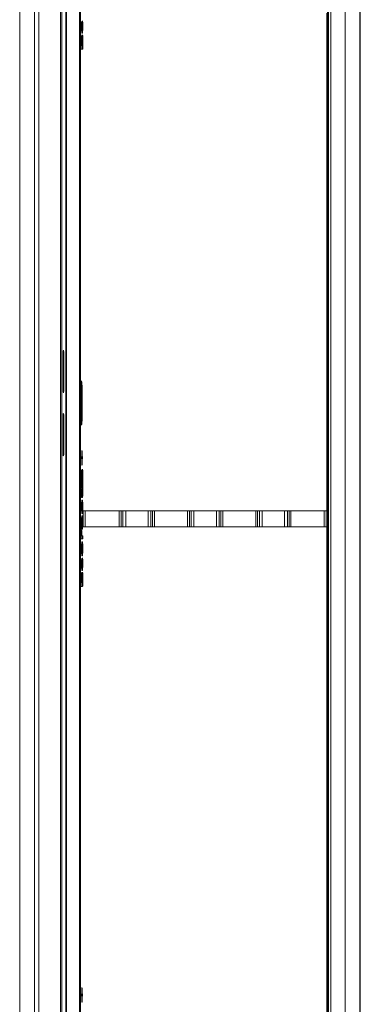
# Model space of a CAD drawing. Units: inches. Extents: x -2437 to 3431, y -124 to 1368.
# Drawn here: x 873 to 884, y 624 to 653 of the extents above; entities that cross this region are included whole.
import ezdxf

# ---------------------------------------------------------------- set-up
doc = ezdxf.new("R2010")
doc.units = ezdxf.units.IN
doc.header["$LTSCALE"] = 50
doc.header["$MEASUREMENT"] = 0
doc.layers.add('T-TEXT', color=1, linetype='Continuous', lineweight=30)

# ---------------------------------------------------------------- blocks, each defined once
blk = doc.blocks.new('EF 5D 72 CELL LAND 4 VIEW')
at = {"color": 7, "linetype": 'Continuous', "lineweight": 15}
for p, q in [((9.778, 212.09), (9.778, 135.113)), ((9.823, 135.113), (9.823, 212.09)), ((8.566, 209.392), (8.566, 139.295)), ((9.007, 139.295), (9.007, 209.392)), ((17.718, 139.295), (17.718, 209.392)), ((17.82, 139.295), (17.82, 209.392)), ((18.246, 139.295), (18.246, 209.392)), ((18.688, 209.392), (18.688, 139.295)), ((18.698, 209.392), (18.698, 139.295)), ((9.136, 154.867), (9.136, 193.819)), ((17.701, 170.4), (17.701, 185.186)), ((10.416, 184.916), (10.421, 184.916)), ((10.409, 184.804), (10.413, 184.804)), ((10.416, 184.7), (10.42, 184.7)), ((10.419, 184.588), (10.431, 184.588)), ((10.429, 184.7), (10.42, 184.7)), ((10.438, 184.789), (10.442, 184.789)), ((10.395, 184.54), (10.395, 184.112)), ((10.396, 184.474), (10.401, 184.474)), ((10.396, 184.229), (10.396, 184.474)), ((10.401, 184.229), (10.401, 184.474)), ((10.413, 184.408), (10.413, 184.229)), ((10.415, 184.229), (10.415, 184.422)), ((10.415, 184.422), (10.42, 184.422)), ((10.42, 184.229), (10.42, 184.422)), ((10.435, 184.54), (10.435, 184.229)), ((10.437, 184.207), (10.437, 184.474)), ((10.437, 184.474), (10.441, 184.474)), ((10.441, 184.207), (10.441, 184.474)), ((10.395, 184.112), (10.437, 184.112)), ((10.396, 184.229), (10.401, 184.229)), ((10.413, 184.229), (10.401, 184.229)), ((10.415, 184.229), (10.42, 184.229)), ((10.435, 184.229), (10.42, 184.229)), ((10.437, 184.207), (10.441, 184.207)), ((9.856, 174.071), (9.856, 175.01)), ((9.86, 175.01), (9.88, 175.01)), ((9.86, 175.01), (9.86, 174.071)), ((9.88, 175.01), (9.88, 174.071)), ((9.86, 174.071), (9.88, 174.071)), ((10.391, 174.071), (10.391, 173.132)), ((10.399, 174.071), (10.42, 174.071)), ((10.399, 173.132), (10.399, 174.071)), ((10.42, 173.132), (10.42, 174.071)), ((9.856, 173.132), (9.856, 172.194)), ((9.86, 173.132), (9.88, 173.132)), ((9.86, 172.194), (9.86, 173.132)), ((9.88, 172.194), (9.88, 173.132)), ((10.399, 173.132), (10.42, 173.132)), ((9.86, 172.194), (9.88, 172.194)), ((10.415, 172.016), (10.406, 172.016)), ((10.415, 172.195), (10.415, 172.016)), ((10.416, 172.016), (10.416, 172.141)), ((10.416, 172.141), (10.421, 172.141)), ((10.416, 172.016), (10.421, 172.016)), ((10.421, 172.016), (10.421, 172.141)), ((10.435, 172.016), (10.421, 172.016)), ((10.402, 171.943), (10.415, 171.943)), ((10.415, 171.943), (10.415, 171.817)), ((10.416, 171.784), (10.416, 171.943)), ((10.416, 171.943), (10.421, 171.943)), ((10.421, 171.763), (10.421, 171.943)), ((10.421, 171.943), (10.43, 171.943)), ((10.4, 171.452), (10.405, 171.452)), ((10.406, 171.62), (10.403, 171.62)), ((10.405, 171.452), (10.406, 171.452)), ((10.432, 171.636), (10.431, 171.636)), ((10.433, 171.525), (10.433, 171.245)), ((10.438, 170.987), (10.438, 171.536)), ((10.438, 171.536), (10.442, 171.536)), ((10.442, 170.987), (10.442, 171.536)), ((10.393, 171.347), (10.397, 171.347)), ((10.403, 171.16), (10.408, 171.16)), ((10.426, 171.33), (10.426, 171.249)), ((10.427, 171.245), (10.432, 171.245)), ((10.433, 171.245), (10.432, 171.245)), ((10.395, 170.98), (10.393, 170.98)), ((10.394, 170.936), (10.393, 170.936)), ((10.399, 170.985), (10.394, 170.985)), ((10.394, 170.936), (10.394, 170.944)), ((10.399, 170.936), (10.394, 170.936)), ((10.397, 170.953), (10.395, 170.953)), ((10.397, 170.949), (10.395, 170.949)), ((10.399, 170.95), (10.397, 170.95)), ((10.399, 170.985), (10.399, 170.971)), ((10.399, 170.95), (10.399, 170.936)), ((10.41, 170.887), (10.407, 170.887)), ((10.41, 171.066), (10.41, 170.887)), ((10.41, 170.887), (10.41, 171.012)), ((10.41, 171.012), (10.415, 171.012)), ((10.41, 170.887), (10.415, 170.887)), ((10.415, 170.887), (10.415, 171.012)), ((10.429, 170.887), (10.415, 170.887)), ((10.429, 171.093), (10.43, 171.089)), ((10.438, 170.987), (10.442, 170.987)), ((10.438, 170.962), (10.442, 170.962)), ((10.401, 170.795), (10.431, 170.795)), ((10.415, 170.625), (10.419, 170.625)), ((10.431, 170.717), (10.419, 170.717)), ((10.43, 170.625), (10.419, 170.625)), ((10.408, 170.517), (10.413, 170.517)), ((10.415, 170.41), (10.419, 170.41)), ((10.419, 170.41), (10.43, 170.41)), ((10.419, 170.319), (10.431, 170.319)), ((10.431, 170.251), (10.419, 170.251)), ((10.438, 170.517), (10.442, 170.517)), ((10.452, 170.4), (17.701, 170.4)), ((10.453, 169.931), (10.453, 170.4)), ((10.408, 170.051), (10.413, 170.051)), ((10.415, 170.159), (10.419, 170.159)), ((10.43, 170.159), (10.419, 170.159)), ((10.438, 170.051), (10.442, 170.051)), ((10.391, 169.766), (10.396, 169.766)), ((10.396, 169.892), (10.394, 169.914)), ((10.396, 169.892), (10.401, 169.892)), ((10.397, 169.658), (10.402, 169.658)), ((10.41, 169.658), (10.402, 169.658)), ((10.41, 169.818), (10.41, 169.658)), ((10.41, 169.658), (10.41, 169.764)), ((10.41, 169.764), (10.415, 169.764)), ((10.41, 169.658), (10.415, 169.658)), ((10.415, 169.944), (10.419, 169.944)), ((10.415, 169.658), (10.415, 169.764)), ((10.442, 169.658), (10.415, 169.658)), ((10.419, 169.944), (10.43, 169.944)), ((10.419, 169.853), (10.431, 169.853)), ((17.701, 169.931), (10.452, 169.931)), ((17.701, 155.146), (17.701, 169.931)), ((10.401, 169.566), (10.438, 169.566)), ((10.415, 169.37), (10.419, 169.37)), ((10.431, 169.483), (10.419, 169.483)), ((10.43, 169.37), (10.419, 169.37)), ((10.409, 169.273), (10.413, 169.273)), ((10.415, 169.177), (10.419, 169.177)), ((10.419, 169.177), (10.43, 169.177)), ((10.438, 169.273), (10.442, 169.273)), ((10.409, 168.846), (10.413, 168.846)), ((10.416, 168.957), (10.421, 168.957)), ((10.419, 169.064), (10.431, 169.064)), ((10.438, 168.83), (10.442, 168.83)), ((10.395, 168.581), (10.395, 168.153)), ((10.396, 168.515), (10.401, 168.515)), ((10.396, 168.27), (10.396, 168.515)), ((10.401, 168.27), (10.401, 168.515)), ((10.416, 168.741), (10.42, 168.741)), ((10.419, 168.629), (10.431, 168.629)), ((10.429, 168.741), (10.42, 168.741)), ((10.435, 168.581), (10.435, 168.27)), ((10.437, 168.248), (10.437, 168.515)), ((10.437, 168.515), (10.441, 168.515)), ((10.441, 168.248), (10.441, 168.515)), ((10.396, 168.27), (10.401, 168.27)), ((10.413, 168.27), (10.401, 168.27)), ((10.413, 168.449), (10.413, 168.27)), ((10.415, 168.27), (10.415, 168.463)), ((10.415, 168.463), (10.42, 168.463)), ((10.415, 168.27), (10.42, 168.27)), ((10.42, 168.27), (10.42, 168.463)), ((10.435, 168.27), (10.42, 168.27)), ((10.437, 168.248), (10.441, 168.248)), ((10.395, 168.153), (10.437, 168.153)), ((10.415, 156.237), (10.415, 156.057)), ((10.402, 155.984), (10.415, 155.984)), ((10.415, 156.057), (10.406, 156.057)), ((10.415, 155.984), (10.415, 155.859)), ((10.416, 156.057), (10.416, 156.183)), ((10.416, 156.183), (10.421, 156.183)), ((10.416, 156.057), (10.421, 156.057)), ((10.416, 155.826), (10.416, 155.984)), ((10.416, 155.984), (10.421, 155.984)), ((10.421, 156.057), (10.421, 156.183)), ((10.435, 156.057), (10.421, 156.057)), ((10.421, 155.805), (10.421, 155.984)), ((10.421, 155.984), (10.43, 155.984))]:
    blk.add_line(p, q, dxfattribs=at)
at = {"color": 8, "linetype": 'Continuous', "lineweight": 15}
for p, q in [((9.941, 210.658), (9.941, 138)), ((9.956, 138.007), (9.956, 210.663)), ((10.348, 138.015), (10.348, 210.671)), ((10.373, 138.018), (10.373, 210.667)), ((17.753, 209.392), (17.753, 139.295)), ((10.394, 170.958), (10.393, 170.958)), ((10.394, 170.944), (10.393, 170.944)), ((10.453, 170.4), (10.453, 169.931)), ((10.51, 170.4), (10.51, 169.931)), ((11.529, 169.931), (11.529, 170.4)), ((11.584, 169.931), (11.584, 170.4)), ((11.636, 170.4), (11.636, 169.931)), ((11.719, 169.931), (11.719, 170.4)), ((12.386, 169.931), (12.386, 170.4)), ((12.469, 170.4), (12.469, 169.931)), ((12.521, 170.4), (12.521, 169.931)), ((12.576, 169.931), (12.576, 170.4)), ((13.558, 170.4), (13.558, 169.931)), ((13.614, 169.931), (13.614, 170.4)), ((13.666, 170.4), (13.666, 169.931)), ((13.749, 170.4), (13.749, 169.931)), ((14.416, 170.4), (14.416, 169.931)), ((14.499, 170.4), (14.499, 169.931)), ((14.551, 170.4), (14.551, 169.931)), ((14.606, 169.931), (14.606, 170.4)), ((15.588, 170.4), (15.588, 169.931)), ((15.643, 169.931), (15.643, 170.4)), ((15.695, 170.4), (15.695, 169.931)), ((15.778, 170.4), (15.778, 169.931)), ((16.445, 170.4), (16.445, 169.931)), ((16.528, 170.4), (16.528, 169.931)), ((16.58, 170.4), (16.58, 169.931)), ((16.636, 169.931), (16.636, 170.4)), ((17.618, 170.4), (17.618, 169.931)), ((17.681, 169.931), (17.681, 170.4))]:
    blk.add_line(p, q, dxfattribs=at)
at = {"color": 7, "linetype": 'Continuous', "lineweight": 15, "flags": 128}
for points in [[(9.856, 175.01), (9.857, 175.055), (9.858, 175.097), (9.86, 175.132), (9.863, 175.157), (9.866, 175.17), (9.87, 175.17), (9.873, 175.157), (9.876, 175.132), (9.878, 175.097), (9.88, 175.055), (9.88, 175.01)], [(9.858, 175.095), (9.859, 175.055), (9.86, 175.01)], [(9.88, 174.071), (9.88, 174.026), (9.878, 173.984), (9.876, 173.949), (9.873, 173.924), (9.87, 173.911), (9.866, 173.911), (9.863, 173.924), (9.86, 173.949), (9.858, 173.984), (9.857, 174.026), (9.856, 174.071)], [(9.86, 174.071), (9.859, 174.026), (9.858, 173.985)], [(10.42, 174.071), (10.42, 174.12), (10.418, 174.166), (10.416, 174.206), (10.413, 174.236), (10.409, 174.255), (10.406, 174.262), (10.402, 174.255), (10.399, 174.236), (10.396, 174.206), (10.393, 174.166), (10.392, 174.12), (10.391, 174.071)], [(9.88, 173.132), (9.88, 173.178), (9.878, 173.22), (9.876, 173.254), (9.873, 173.279), (9.87, 173.292), (9.866, 173.292), (9.863, 173.279), (9.86, 173.254), (9.858, 173.22), (9.857, 173.178), (9.856, 173.132)], [(9.86, 173.132), (9.859, 173.178), (9.858, 173.218)], [(10.391, 173.132), (10.392, 173.083), (10.393, 173.037), (10.396, 172.998), (10.399, 172.967), (10.402, 172.948), (10.406, 172.942), (10.409, 172.948), (10.413, 172.967), (10.416, 172.998), (10.418, 173.037), (10.42, 173.083), (10.42, 173.132)], [(9.856, 172.194), (9.857, 172.148), (9.858, 172.106), (9.86, 172.071), (9.863, 172.047), (9.866, 172.034), (9.87, 172.034), (9.873, 172.047), (9.876, 172.071), (9.878, 172.106), (9.88, 172.148), (9.88, 172.194)], [(9.858, 172.108), (9.859, 172.148), (9.86, 172.194)], [(10.397, 171.008), (10.395, 171.004), (10.394, 170.993), (10.393, 170.977), (10.393, 170.958), (10.393, 170.939), (10.394, 170.922), (10.395, 170.912), (10.397, 170.908), (10.398, 170.912), (10.399, 170.922), (10.4, 170.939), (10.401, 170.958), (10.4, 170.977), (10.399, 170.993), (10.398, 171.004), (10.397, 171.008)], [(10.395, 170.985), (10.395, 170.993), (10.394, 170.997)], [(10.394, 170.919), (10.395, 170.922), (10.395, 170.936)]]:
    blk.add_lwpolyline(points, dxfattribs=at)
at = {"color": 7, "linetype": 'Continuous', "lineweight": 15}
for centre, start, end in [((8.469, 174.079), 359.7673, 3.7049), ((8.469, 173.124), 356.2952, 0.2326)]:
    blk.add_arc(centre, 1.93, start, end, dxfattribs=at)
for points, knots in [([(10.414, 184.95), (10.414, 184.949), (10.413, 184.948), (10.41, 184.93), (10.408, 184.892), (10.407, 184.84), (10.407, 184.803), (10.407, 184.784)], [0, 0, 0, 0, 0.124756, 0.240793, 0.480781, 0.74375, 1, 1, 1, 1]), ([(10.409, 184.804), (10.409, 184.82), (10.409, 184.85), (10.411, 184.884), (10.412, 184.904), (10.414, 184.914), (10.416, 184.915), (10.416, 184.916)], [0, 0, 0, 0, 0.271992, 0.537382, 0.678817, 0.829674, 1, 1, 1, 1]), ([(10.416, 184.916), (10.415, 184.928), (10.413, 184.94), (10.412, 184.944), (10.412, 184.944)], [0, 0, 0, 0, 0.977993, 1, 1, 1, 1]), ([(10.413, 184.804), (10.414, 184.82), (10.414, 184.85), (10.415, 184.884), (10.417, 184.904), (10.419, 184.914), (10.42, 184.915), (10.421, 184.916)], [0, 0, 0, 0, 0.271988, 0.537357, 0.67879, 0.829645, 1, 1, 1, 1]), ([(10.421, 184.916), (10.42, 184.927), (10.418, 184.944), (10.415, 184.948), (10.414, 184.95)], [0, 0, 0, 0, 0.629859, 1, 1, 1, 1]), ([(10.435, 184.961), (10.434, 184.959), (10.432, 184.956), (10.43, 184.941), (10.429, 184.934)], [0, 0, 0, 0, 0.500777, 1, 1, 1, 1]), ([(10.429, 184.934), (10.43, 184.933), (10.431, 184.93), (10.433, 184.912), (10.434, 184.885), (10.436, 184.847), (10.436, 184.818), (10.436, 184.802)], [0, 0, 0, 0, 0.158334, 0.319815, 0.496739, 0.732194, 1, 1, 1, 1]), ([(10.438, 184.789), (10.438, 184.812), (10.437, 184.855), (10.436, 184.904), (10.434, 184.933), (10.433, 184.948), (10.432, 184.952), (10.432, 184.954)], [0, 0, 0, 0, 0.363379, 0.670166, 0.803729, 0.927081, 1, 1, 1, 1]), ([(10.442, 184.789), (10.442, 184.812), (10.442, 184.855), (10.441, 184.904), (10.439, 184.933), (10.438, 184.949), (10.436, 184.959), (10.435, 184.961), (10.435, 184.961)], [0, 0, 0, 0, 0.311749, 0.574947, 0.689533, 0.795359, 0.896546, 1, 1, 1, 1]), ([(10.407, 184.784), (10.407, 184.763), (10.407, 184.723), (10.408, 184.669), (10.411, 184.624), (10.414, 184.593), (10.417, 184.589), (10.419, 184.588)], [0, 0, 0, 0, 0.229643, 0.426456, 0.599988, 0.793036, 1, 1, 1, 1]), ([(10.416, 184.7), (10.415, 184.7), (10.414, 184.701), (10.412, 184.708), (10.411, 184.72), (10.41, 184.739), (10.409, 184.768), (10.409, 184.792), (10.409, 184.804)], [0, 0, 0, 0, 0.172756, 0.314857, 0.43881, 0.557998, 0.760912, 1, 1, 1, 1]), ([(10.42, 184.7), (10.42, 184.7), (10.418, 184.701), (10.417, 184.708), (10.415, 184.72), (10.414, 184.739), (10.413, 184.768), (10.413, 184.792), (10.413, 184.804)], [0, 0, 0, 0, 0.172754, 0.31503, 0.438828, 0.558014, 0.760915, 1, 1, 1, 1]), ([(10.426, 184.588), (10.427, 184.589), (10.43, 184.592), (10.433, 184.617), (10.436, 184.658), (10.437, 184.717), (10.438, 184.764), (10.438, 184.789)], [0, 0, 0, 0, 0.177646, 0.342403, 0.511708, 0.735828, 1, 1, 1, 1]), ([(10.436, 184.802), (10.436, 184.79), (10.436, 184.769), (10.435, 184.74), (10.434, 184.716), (10.432, 184.702), (10.43, 184.701), (10.429, 184.7)], [0, 0, 0, 0, 0.225855, 0.411039, 0.572399, 0.765515, 1, 1, 1, 1]), ([(10.431, 184.588), (10.432, 184.589), (10.434, 184.592), (10.438, 184.617), (10.44, 184.658), (10.442, 184.717), (10.442, 184.764), (10.442, 184.789)], [0, 0, 0, 0, 0.177645, 0.342418, 0.511709, 0.735827, 1, 1, 1, 1]), ([(10.401, 184.474), (10.401, 184.482), (10.401, 184.496), (10.4, 184.515), (10.399, 184.529), (10.397, 184.538), (10.396, 184.539), (10.395, 184.54)], [0, 0, 0, 0, 0.181441, 0.341943, 0.503523, 0.724343, 1, 1, 1, 1]), ([(10.396, 184.474), (10.396, 184.482), (10.396, 184.496), (10.396, 184.514), (10.395, 184.521), (10.395, 184.524)], [0, 0, 0, 0, 0.385161, 0.725831, 1, 1, 1, 1]), ([(10.42, 184.422), (10.42, 184.43), (10.42, 184.445), (10.419, 184.465), (10.418, 184.48), (10.417, 184.495), (10.415, 184.504), (10.413, 184.504), (10.412, 184.505)], [0, 0, 0, 0, 0.164194, 0.300566, 0.42084, 0.535149, 0.765581, 1, 1, 1, 1]), ([(10.412, 184.505), (10.412, 184.499), (10.413, 184.486), (10.413, 184.453), (10.413, 184.427), (10.413, 184.408)], [0, 0, 0, 0, 0.179566, 0.434445, 1, 1, 1, 1]), ([(10.415, 184.422), (10.415, 184.43), (10.415, 184.445), (10.415, 184.465), (10.414, 184.48), (10.413, 184.486), (10.413, 184.489)], [0, 0, 0, 0, 0.314293, 0.575336, 0.805607, 1, 1, 1, 1]), ([(10.441, 184.474), (10.441, 184.481), (10.441, 184.495), (10.44, 184.517), (10.439, 184.532), (10.437, 184.538), (10.435, 184.539), (10.435, 184.54)], [0, 0, 0, 0, 0.177361, 0.330731, 0.616931, 0.869191, 1, 1, 1, 1]), ([(10.437, 184.474), (10.437, 184.481), (10.437, 184.495), (10.436, 184.511), (10.435, 184.517), (10.435, 184.519)], [0, 0, 0, 0, 0.399176, 0.744343, 1, 1, 1, 1]), ([(10.433, 184.112), (10.433, 184.112), (10.434, 184.113), (10.434, 184.117), (10.435, 184.125), (10.436, 184.14), (10.437, 184.169), (10.437, 184.193), (10.437, 184.207)], [0, 0, 0, 0, 0.107381, 0.206822, 0.305253, 0.410578, 0.664356, 1, 1, 1, 1]), ([(10.437, 184.112), (10.438, 184.112), (10.438, 184.113), (10.439, 184.117), (10.44, 184.125), (10.441, 184.14), (10.441, 184.169), (10.441, 184.193), (10.441, 184.207)], [0, 0, 0, 0, 0.107379, 0.206818, 0.305281, 0.410578, 0.664366, 1, 1, 1, 1]), ([(10.406, 172.016), (10.406, 172.016), (10.405, 172.015), (10.404, 172.007), (10.403, 171.992), (10.402, 171.97), (10.402, 171.952), (10.402, 171.943)], [0, 0, 0, 0, 0.176877, 0.335126, 0.496835, 0.720269, 1, 1, 1, 1]), ([(10.421, 172.141), (10.421, 172.148), (10.421, 172.159), (10.42, 172.175), (10.419, 172.187), (10.418, 172.194), (10.416, 172.195), (10.415, 172.195)], [0, 0, 0, 0, 0.176759, 0.334837, 0.496803, 0.72009, 1, 1, 1, 1]), ([(10.416, 172.141), (10.416, 172.147), (10.416, 172.159), (10.416, 172.171), (10.415, 172.174), (10.415, 172.174)], [0, 0, 0, 0, 0.513402, 0.972544, 1, 1, 1, 1]), ([(10.426, 171.943), (10.426, 171.943), (10.427, 171.944), (10.428, 171.952), (10.429, 171.967), (10.43, 171.989), (10.43, 172.006), (10.43, 172.016)], [0, 0, 0, 0, 0.176857, 0.334879, 0.49682, 0.720178, 1, 1, 1, 1]), ([(10.43, 171.943), (10.431, 171.943), (10.432, 171.944), (10.433, 171.952), (10.434, 171.967), (10.434, 171.989), (10.434, 172.006), (10.435, 172.016)], [0, 0, 0, 0, 0.176906, 0.334879, 0.496817, 0.720189, 1, 1, 1, 1]), ([(10.415, 171.817), (10.415, 171.811), (10.416, 171.8), (10.416, 171.784), (10.417, 171.772), (10.419, 171.765), (10.42, 171.764), (10.421, 171.763)], [0, 0, 0, 0, 0.17678, 0.335037, 0.496762, 0.720396, 1, 1, 1, 1]), ([(10.403, 171.62), (10.402, 171.617), (10.398, 171.613), (10.394, 171.577), (10.391, 171.521), (10.389, 171.441), (10.388, 171.379), (10.388, 171.347)], [0, 0, 0, 0, 0.172399, 0.33801, 0.511851, 0.739824, 1, 1, 1, 1]), ([(10.393, 171.347), (10.393, 171.359), (10.393, 171.381), (10.394, 171.411), (10.395, 171.435), (10.398, 171.45), (10.399, 171.452), (10.4, 171.452)], [0, 0, 0, 0, 0.226631, 0.418055, 0.590114, 0.788566, 1, 1, 1, 1]), ([(10.397, 171.347), (10.398, 171.359), (10.398, 171.381), (10.399, 171.411), (10.4, 171.435), (10.402, 171.45), (10.404, 171.452), (10.405, 171.452)], [0, 0, 0, 0, 0.226621, 0.418039, 0.590093, 0.788539, 1, 1, 1, 1]), ([(10.427, 171.245), (10.427, 171.246), (10.426, 171.248), (10.424, 171.267), (10.422, 171.307), (10.42, 171.366), (10.418, 171.434), (10.415, 171.502), (10.412, 171.563), (10.408, 171.611), (10.404, 171.617), (10.402, 171.62)], [0, 0, 0, 0, 0.038705, 0.078692, 0.175923, 0.298302, 0.436458, 0.579019, 0.717558, 0.852387, 1, 1, 1, 1]), ([(10.432, 171.245), (10.432, 171.246), (10.43, 171.248), (10.429, 171.267), (10.427, 171.307), (10.425, 171.366), (10.423, 171.434), (10.42, 171.502), (10.417, 171.563), (10.412, 171.611), (10.408, 171.617), (10.406, 171.62)], [0, 0, 0, 0, 0.038705, 0.078692, 0.175923, 0.298296, 0.436452, 0.579017, 0.717549, 0.852378, 1, 1, 1, 1]), ([(10.406, 171.452), (10.407, 171.45), (10.41, 171.445), (10.413, 171.404), (10.415, 171.353), (10.417, 171.287), (10.42, 171.213), (10.423, 171.135), (10.427, 171.107), (10.429, 171.093)], [0, 0, 0, 0, 0.10439, 0.209481, 0.329359, 0.462418, 0.64753, 0.826422, 1, 1, 1, 1]), ([(10.431, 171.636), (10.431, 171.629), (10.432, 171.613), (10.433, 171.575), (10.433, 171.545), (10.433, 171.525)], [0, 0, 0, 0, 0.226882, 0.489366, 1, 1, 1, 1]), ([(10.438, 171.536), (10.437, 171.548), (10.437, 171.572), (10.436, 171.603), (10.434, 171.626), (10.432, 171.631), (10.431, 171.635)], [0, 0, 0, 0, 0.248624, 0.466531, 0.688617, 1, 1, 1, 1]), ([(10.442, 171.536), (10.442, 171.548), (10.442, 171.572), (10.441, 171.603), (10.438, 171.626), (10.436, 171.631), (10.435, 171.635)], [0, 0, 0, 0, 0.248611, 0.466513, 0.688592, 1, 1, 1, 1]), ([(10.388, 171.347), (10.388, 171.309), (10.389, 171.243), (10.391, 171.168), (10.393, 171.127), (10.395, 171.106), (10.397, 171.093), (10.398, 171.092), (10.399, 171.091)], [0, 0, 0, 0, 0.34737, 0.613725, 0.723182, 0.820971, 0.911603, 1, 1, 1, 1]), ([(10.403, 171.16), (10.402, 171.161), (10.4, 171.162), (10.398, 171.176), (10.396, 171.197), (10.394, 171.232), (10.393, 171.284), (10.393, 171.326), (10.393, 171.347)], [0, 0, 0, 0, 0.15288, 0.283166, 0.402864, 0.520814, 0.762338, 1, 1, 1, 1]), ([(10.408, 171.16), (10.407, 171.161), (10.405, 171.162), (10.403, 171.176), (10.401, 171.197), (10.399, 171.232), (10.398, 171.284), (10.398, 171.326), (10.397, 171.347)], [0, 0, 0, 0, 0.152881, 0.283149, 0.402863, 0.520813, 0.762338, 1, 1, 1, 1]), ([(10.397, 171.096), (10.397, 171.096), (10.398, 171.098), (10.4, 171.118), (10.402, 171.143), (10.403, 171.16)], [0, 0, 0, 0, 0.015445, 0.35826, 1, 1, 1, 1]), ([(10.399, 171.091), (10.4, 171.092), (10.402, 171.095), (10.405, 171.117), (10.407, 171.143), (10.408, 171.16)], [0, 0, 0, 0, 0.238515, 0.503659, 1, 1, 1, 1]), ([(10.394, 170.958), (10.394, 170.963), (10.394, 170.97), (10.395, 170.976), (10.395, 170.979), (10.395, 170.979), (10.395, 170.98)], [0, 0, 0, 0, 0.499833, 0.625587, 0.750988, 1, 1, 1, 1]), ([(10.394, 170.944), (10.394, 170.947), (10.394, 170.952), (10.394, 170.956), (10.394, 170.958)], [0, 0, 0, 0, 0.560004, 1, 1, 1, 1]), ([(10.397, 170.937), (10.396, 170.937), (10.395, 170.937), (10.395, 170.936), (10.394, 170.936)], [0, 0, 0, 0, 0.559997, 1, 1, 1, 1]), ([(10.395, 170.98), (10.396, 170.979), (10.396, 170.979), (10.396, 170.975), (10.397, 170.97), (10.397, 170.968)], [0, 0, 0, 0, 0.280648, 0.561114, 1, 1, 1, 1]), ([(10.396, 170.967), (10.396, 170.967), (10.396, 170.967), (10.395, 170.966), (10.395, 170.962), (10.395, 170.959), (10.395, 170.956)], [0, 0, 0, 0, 0.187814, 0.374512, 0.560941, 1, 1, 1, 1]), ([(10.395, 170.956), (10.395, 170.955), (10.395, 170.952), (10.395, 170.95), (10.395, 170.949)], [0, 0, 0, 0, 0.560312, 1, 1, 1, 1]), ([(10.395, 170.949), (10.395, 170.949), (10.396, 170.949), (10.396, 170.949), (10.397, 170.949)], [0, 0, 0, 0, 0.559783, 1, 1, 1, 1]), ([(10.397, 170.953), (10.397, 170.957), (10.397, 170.961), (10.396, 170.965), (10.396, 170.967), (10.396, 170.967), (10.396, 170.967)], [0, 0, 0, 0, 0.498998, 0.625118, 0.750477, 1, 1, 1, 1]), ([(10.397, 170.968), (10.397, 170.97), (10.397, 170.976), (10.398, 170.98), (10.399, 170.983), (10.399, 170.985)], [0, 0, 0, 0, 0.27602, 0.557489, 1, 1, 1, 1]), ([(10.399, 170.971), (10.399, 170.97), (10.398, 170.967), (10.397, 170.963), (10.397, 170.958), (10.397, 170.955), (10.397, 170.954)], [0, 0, 0, 0, 0.501893, 0.750363, 0.874805, 1, 1, 1, 1]), ([(10.397, 170.954), (10.397, 170.953), (10.397, 170.952), (10.397, 170.95), (10.397, 170.949)], [0, 0, 0, 0, 0.559863, 1, 1, 1, 1]), ([(10.397, 170.949), (10.397, 170.95), (10.397, 170.951), (10.397, 170.953), (10.397, 170.953)], [0, 0, 0, 0, 0.560046, 1, 1, 1, 1]), ([(10.397, 170.949), (10.397, 170.949), (10.398, 170.949), (10.399, 170.949), (10.399, 170.95)], [0, 0, 0, 0, 0.560168, 1, 1, 1, 1]), ([(10.399, 170.936), (10.398, 170.937), (10.398, 170.937), (10.397, 170.937), (10.397, 170.937)], [0, 0, 0, 0, 0.560535, 1, 1, 1, 1]), ([(10.407, 170.887), (10.406, 170.886), (10.405, 170.885), (10.404, 170.877), (10.403, 170.864), (10.402, 170.845), (10.401, 170.821), (10.401, 170.803), (10.401, 170.795)], [0, 0, 0, 0, 0.185583, 0.337792, 0.472622, 0.599679, 0.83278, 1, 1, 1, 1]), ([(10.415, 171.012), (10.415, 171.018), (10.415, 171.03), (10.414, 171.046), (10.413, 171.058), (10.412, 171.065), (10.41, 171.066), (10.41, 171.066)], [0, 0, 0, 0, 0.176768, 0.334854, 0.496828, 0.720127, 1, 1, 1, 1]), ([(10.41, 171.012), (10.41, 171.018), (10.41, 171.03), (10.41, 171.041), (10.41, 171.045), (10.41, 171.045)], [0, 0, 0, 0, 0.513402, 0.972544, 1, 1, 1, 1]), ([(10.427, 170.795), (10.428, 170.796), (10.43, 170.799), (10.433, 170.818), (10.436, 170.852), (10.437, 170.902), (10.438, 170.941), (10.438, 170.962)], [0, 0, 0, 0, 0.19199, 0.364862, 0.534016, 0.749263, 1, 1, 1, 1]), ([(10.437, 170.973), (10.437, 170.965), (10.437, 170.949), (10.436, 170.928), (10.436, 170.911), (10.434, 170.897), (10.432, 170.888), (10.43, 170.887), (10.429, 170.887)], [0, 0, 0, 0, 0.169855, 0.311178, 0.435278, 0.554719, 0.758053, 1, 1, 1, 1]), ([(10.43, 171.089), (10.431, 171.084), (10.433, 171.076), (10.435, 171.059), (10.436, 171.035), (10.437, 171.006), (10.437, 170.984), (10.437, 170.973)], [0, 0, 0, 0, 0.249648, 0.442686, 0.604152, 0.790145, 1, 1, 1, 1]), ([(10.431, 170.795), (10.432, 170.796), (10.435, 170.799), (10.438, 170.818), (10.44, 170.852), (10.442, 170.902), (10.442, 170.941), (10.442, 170.962)], [0, 0, 0, 0, 0.191987, 0.364876, 0.534028, 0.749264, 1, 1, 1, 1]), ([(10.438, 170.962), (10.438, 170.967), (10.438, 170.975), (10.438, 170.984), (10.438, 170.987)], [0, 0, 0, 0, 0.567883, 1, 1, 1, 1]), ([(10.442, 170.962), (10.442, 170.967), (10.442, 170.975), (10.442, 170.984), (10.442, 170.987)], [0, 0, 0, 0, 0.567886, 1, 1, 1, 1]), ([(10.419, 170.717), (10.417, 170.716), (10.415, 170.714), (10.412, 170.692), (10.409, 170.652), (10.408, 170.592), (10.408, 170.544), (10.408, 170.517)], [0, 0, 0, 0, 0.170685, 0.327613, 0.490112, 0.715318, 1, 1, 1, 1]), ([(10.415, 170.625), (10.414, 170.625), (10.413, 170.625), (10.411, 170.617), (10.409, 170.6), (10.409, 170.578), (10.408, 170.55), (10.408, 170.529), (10.408, 170.517)], [0, 0, 0, 0, 0.178805, 0.333376, 0.482216, 0.617122, 0.785409, 1, 1, 1, 1]), ([(10.419, 170.625), (10.419, 170.625), (10.417, 170.625), (10.415, 170.617), (10.414, 170.6), (10.413, 170.578), (10.413, 170.55), (10.413, 170.529), (10.413, 170.517)], [0, 0, 0, 0, 0.178806, 0.333377, 0.482218, 0.617125, 0.785405, 1, 1, 1, 1]), ([(10.438, 170.517), (10.438, 170.54), (10.437, 170.582), (10.436, 170.638), (10.434, 170.683), (10.431, 170.713), (10.428, 170.715), (10.427, 170.717)], [0, 0, 0, 0, 0.246063, 0.447181, 0.616775, 0.801063, 1, 1, 1, 1]), ([(10.437, 170.517), (10.437, 170.529), (10.437, 170.549), (10.437, 170.576), (10.436, 170.596), (10.435, 170.614), (10.433, 170.625), (10.431, 170.625), (10.43, 170.625)], [0, 0, 0, 0, 0.205964, 0.369276, 0.500922, 0.614842, 0.791995, 1, 1, 1, 1]), ([(10.442, 170.517), (10.442, 170.54), (10.442, 170.582), (10.441, 170.638), (10.439, 170.683), (10.435, 170.713), (10.433, 170.715), (10.431, 170.717)], [0, 0, 0, 0, 0.246062, 0.447184, 0.616777, 0.801064, 1, 1, 1, 1]), ([(10.408, 170.517), (10.408, 170.495), (10.408, 170.453), (10.409, 170.397), (10.411, 170.353), (10.414, 170.323), (10.417, 170.32), (10.419, 170.319)], [0, 0, 0, 0, 0.245287, 0.44608, 0.615727, 0.800402, 1, 1, 1, 1]), ([(10.408, 170.517), (10.408, 170.506), (10.408, 170.486), (10.409, 170.46), (10.409, 170.439), (10.41, 170.422), (10.412, 170.411), (10.414, 170.411), (10.415, 170.41)], [0, 0, 0, 0, 0.204992, 0.367694, 0.499108, 0.613143, 0.791223, 1, 1, 1, 1]), ([(10.419, 170.251), (10.417, 170.25), (10.415, 170.248), (10.412, 170.226), (10.409, 170.186), (10.408, 170.126), (10.408, 170.078), (10.408, 170.051)], [0, 0, 0, 0, 0.170695, 0.327624, 0.490114, 0.71531, 1, 1, 1, 1]), ([(10.413, 170.517), (10.413, 170.506), (10.413, 170.486), (10.413, 170.46), (10.414, 170.439), (10.415, 170.422), (10.417, 170.411), (10.419, 170.411), (10.419, 170.41)], [0, 0, 0, 0, 0.204994, 0.367697, 0.499112, 0.61317, 0.791221, 1, 1, 1, 1]), ([(10.427, 170.319), (10.428, 170.32), (10.43, 170.322), (10.433, 170.344), (10.436, 170.383), (10.437, 170.444), (10.438, 170.491), (10.438, 170.517)], [0, 0, 0, 0, 0.171081, 0.328421, 0.491114, 0.716111, 1, 1, 1, 1]), ([(10.438, 170.051), (10.438, 170.074), (10.437, 170.116), (10.436, 170.172), (10.434, 170.216), (10.431, 170.246), (10.428, 170.249), (10.427, 170.251)], [0, 0, 0, 0, 0.246068, 0.44718, 0.61677, 0.801054, 1, 1, 1, 1]), ([(10.43, 170.41), (10.431, 170.411), (10.432, 170.411), (10.434, 170.419), (10.436, 170.435), (10.436, 170.458), (10.437, 170.485), (10.437, 170.506), (10.437, 170.517)], [0, 0, 0, 0, 0.179925, 0.334933, 0.484069, 0.618755, 0.78644, 1, 1, 1, 1]), ([(10.431, 170.319), (10.432, 170.32), (10.435, 170.322), (10.438, 170.344), (10.44, 170.383), (10.442, 170.444), (10.442, 170.491), (10.442, 170.517)], [0, 0, 0, 0, 0.171099, 0.328421, 0.491114, 0.71611, 1, 1, 1, 1]), ([(10.442, 170.051), (10.442, 170.074), (10.442, 170.116), (10.441, 170.172), (10.439, 170.216), (10.435, 170.246), (10.433, 170.249), (10.431, 170.251)], [0, 0, 0, 0, 0.246066, 0.447183, 0.616772, 0.801056, 1, 1, 1, 1]), ([(10.415, 170.159), (10.414, 170.159), (10.413, 170.159), (10.411, 170.151), (10.409, 170.134), (10.409, 170.112), (10.408, 170.084), (10.408, 170.063), (10.408, 170.051)], [0, 0, 0, 0, 0.178798, 0.333363, 0.482197, 0.61711, 0.785404, 1, 1, 1, 1]), ([(10.408, 170.051), (10.408, 170.029), (10.408, 169.987), (10.409, 169.931), (10.411, 169.887), (10.414, 169.857), (10.417, 169.854), (10.419, 169.853)], [0, 0, 0, 0, 0.245298, 0.446094, 0.615731, 0.8004, 1, 1, 1, 1]), ([(10.408, 170.051), (10.408, 170.04), (10.408, 170.02), (10.409, 169.994), (10.409, 169.973), (10.41, 169.956), (10.412, 169.945), (10.414, 169.945), (10.415, 169.944)], [0, 0, 0, 0, 0.20498, 0.367698, 0.499117, 0.613154, 0.791235, 1, 1, 1, 1]), ([(10.419, 170.159), (10.419, 170.159), (10.417, 170.159), (10.415, 170.151), (10.414, 170.134), (10.413, 170.112), (10.413, 170.084), (10.413, 170.063), (10.413, 170.051)], [0, 0, 0, 0, 0.178799, 0.333364, 0.482199, 0.617113, 0.7854, 1, 1, 1, 1]), ([(10.413, 170.051), (10.413, 170.04), (10.413, 170.02), (10.413, 169.994), (10.414, 169.973), (10.415, 169.956), (10.417, 169.945), (10.419, 169.945), (10.419, 169.944)], [0, 0, 0, 0, 0.204981, 0.367701, 0.499121, 0.613181, 0.791233, 1, 1, 1, 1]), ([(10.427, 169.853), (10.428, 169.854), (10.43, 169.856), (10.433, 169.878), (10.436, 169.917), (10.437, 169.977), (10.438, 170.025), (10.438, 170.051)], [0, 0, 0, 0, 0.171084, 0.328419, 0.491104, 0.716098, 1, 1, 1, 1]), ([(10.437, 170.051), (10.437, 170.063), (10.437, 170.083), (10.437, 170.11), (10.436, 170.13), (10.435, 170.148), (10.433, 170.158), (10.431, 170.159), (10.43, 170.159)], [0, 0, 0, 0, 0.205984, 0.369291, 0.500944, 0.61486, 0.792001, 1, 1, 1, 1]), ([(10.43, 169.944), (10.431, 169.945), (10.432, 169.945), (10.434, 169.953), (10.436, 169.969), (10.436, 169.992), (10.437, 170.019), (10.437, 170.04), (10.437, 170.051)], [0, 0, 0, 0, 0.179914, 0.33492, 0.484064, 0.618766, 0.78644, 1, 1, 1, 1]), ([(10.431, 169.853), (10.432, 169.854), (10.435, 169.856), (10.438, 169.878), (10.44, 169.917), (10.442, 169.977), (10.442, 170.025), (10.442, 170.051)], [0, 0, 0, 0, 0.171102, 0.32842, 0.491104, 0.716097, 1, 1, 1, 1]), ([(10.396, 169.924), (10.396, 169.924), (10.395, 169.922), (10.393, 169.912), (10.392, 169.896), (10.391, 169.868), (10.39, 169.823), (10.39, 169.784), (10.39, 169.764)], [0, 0, 0, 0, 0.099099, 0.196875, 0.301628, 0.41803, 0.68811, 1, 1, 1, 1]), ([(10.39, 169.764), (10.39, 169.736), (10.39, 169.683), (10.393, 169.618), (10.397, 169.574), (10.4, 169.569), (10.401, 169.566)], [0, 0, 0, 0, 0.302577, 0.585635, 0.791823, 1, 1, 1, 1]), ([(10.391, 169.766), (10.391, 169.781), (10.391, 169.811), (10.392, 169.845), (10.393, 169.868), (10.394, 169.881), (10.395, 169.89), (10.396, 169.891), (10.396, 169.892)], [0, 0, 0, 0, 0.291823, 0.560926, 0.680956, 0.790677, 0.894154, 1, 1, 1, 1]), ([(10.397, 169.658), (10.397, 169.659), (10.395, 169.66), (10.393, 169.675), (10.392, 169.698), (10.391, 169.729), (10.391, 169.753), (10.391, 169.766)], [0, 0, 0, 0, 0.189161, 0.364784, 0.541543, 0.762119, 1, 1, 1, 1]), ([(10.401, 169.892), (10.4, 169.902), (10.399, 169.919), (10.397, 169.923), (10.396, 169.924)], [0, 0, 0, 0, 0.596299, 1, 1, 1, 1]), ([(10.396, 169.766), (10.396, 169.781), (10.396, 169.811), (10.396, 169.845), (10.397, 169.868), (10.398, 169.881), (10.399, 169.89), (10.4, 169.891), (10.401, 169.892)], [0, 0, 0, 0, 0.291828, 0.560946, 0.680961, 0.790707, 0.894185, 1, 1, 1, 1]), ([(10.402, 169.658), (10.401, 169.659), (10.4, 169.66), (10.398, 169.675), (10.397, 169.698), (10.396, 169.729), (10.396, 169.753), (10.396, 169.766)], [0, 0, 0, 0, 0.189157, 0.364807, 0.541562, 0.76212, 1, 1, 1, 1]), ([(10.415, 169.764), (10.415, 169.77), (10.415, 169.782), (10.414, 169.797), (10.413, 169.809), (10.412, 169.817), (10.41, 169.817), (10.41, 169.818)], [0, 0, 0, 0, 0.17676, 0.334857, 0.496837, 0.72014, 1, 1, 1, 1]), ([(10.41, 169.764), (10.41, 169.77), (10.41, 169.781), (10.41, 169.793), (10.41, 169.797), (10.41, 169.797)], [0, 0, 0, 0, 0.513373, 0.972545, 1, 1, 1, 1]), ([(10.434, 169.566), (10.434, 169.566), (10.434, 169.567), (10.435, 169.571), (10.436, 169.579), (10.437, 169.594), (10.437, 169.621), (10.437, 169.644), (10.437, 169.658)], [0, 0, 0, 0, 0.100793, 0.195282, 0.29095, 0.395984, 0.654675, 1, 1, 1, 1]), ([(10.438, 169.566), (10.439, 169.566), (10.439, 169.567), (10.44, 169.571), (10.441, 169.579), (10.441, 169.594), (10.442, 169.621), (10.442, 169.644), (10.442, 169.658)], [0, 0, 0, 0, 0.100798, 0.195291, 0.290964, 0.39603, 0.654639, 1, 1, 1, 1]), ([(10.419, 169.483), (10.417, 169.482), (10.415, 169.48), (10.412, 169.457), (10.409, 169.415), (10.407, 169.352), (10.407, 169.301), (10.407, 169.273)], [0, 0, 0, 0, 0.170309, 0.326959, 0.489487, 0.714996, 1, 1, 1, 1]), ([(10.415, 169.37), (10.414, 169.37), (10.413, 169.369), (10.411, 169.362), (10.41, 169.348), (10.409, 169.328), (10.409, 169.303), (10.409, 169.284), (10.409, 169.273)], [0, 0, 0, 0, 0.183756, 0.341225, 0.490745, 0.624236, 0.789639, 1, 1, 1, 1]), ([(10.419, 169.37), (10.419, 169.37), (10.418, 169.369), (10.416, 169.362), (10.414, 169.348), (10.414, 169.328), (10.413, 169.303), (10.413, 169.284), (10.413, 169.273)], [0, 0, 0, 0, 0.183756, 0.341225, 0.490745, 0.624236, 0.789639, 1, 1, 1, 1]), ([(10.438, 169.273), (10.438, 169.298), (10.437, 169.342), (10.436, 169.4), (10.434, 169.447), (10.43, 169.479), (10.428, 169.482), (10.426, 169.483)], [0, 0, 0, 0, 0.246344, 0.447733, 0.617424, 0.801541, 1, 1, 1, 1]), ([(10.436, 169.273), (10.436, 169.283), (10.436, 169.302), (10.436, 169.326), (10.435, 169.344), (10.434, 169.36), (10.432, 169.369), (10.431, 169.37), (10.43, 169.37)], [0, 0, 0, 0, 0.20191, 0.362315, 0.49245, 0.606457, 0.786433, 1, 1, 1, 1]), ([(10.442, 169.273), (10.442, 169.298), (10.442, 169.342), (10.441, 169.4), (10.439, 169.447), (10.435, 169.479), (10.432, 169.482), (10.431, 169.483)], [0, 0, 0, 0, 0.246345, 0.447734, 0.617425, 0.801542, 1, 1, 1, 1]), ([(10.407, 169.273), (10.407, 169.249), (10.407, 169.205), (10.408, 169.146), (10.411, 169.1), (10.414, 169.068), (10.417, 169.065), (10.419, 169.064)], [0, 0, 0, 0, 0.246314, 0.447683, 0.617363, 0.801564, 1, 1, 1, 1]), ([(10.409, 169.273), (10.409, 169.263), (10.409, 169.245), (10.409, 169.221), (10.41, 169.203), (10.411, 169.187), (10.413, 169.178), (10.414, 169.177), (10.415, 169.177)], [0, 0, 0, 0, 0.201887, 0.362348, 0.492482, 0.606493, 0.786456, 1, 1, 1, 1]), ([(10.413, 169.273), (10.413, 169.263), (10.413, 169.245), (10.414, 169.221), (10.414, 169.203), (10.415, 169.187), (10.417, 169.178), (10.419, 169.177), (10.419, 169.177)], [0, 0, 0, 0, 0.20189, 0.362344, 0.492479, 0.60649, 0.786455, 1, 1, 1, 1]), ([(10.426, 169.064), (10.427, 169.065), (10.43, 169.067), (10.433, 169.09), (10.436, 169.132), (10.437, 169.195), (10.438, 169.245), (10.438, 169.273)], [0, 0, 0, 0, 0.170191, 0.326876, 0.489496, 0.714954, 1, 1, 1, 1]), ([(10.43, 169.177), (10.43, 169.177), (10.432, 169.177), (10.434, 169.184), (10.435, 169.199), (10.436, 169.219), (10.436, 169.244), (10.436, 169.263), (10.436, 169.273)], [0, 0, 0, 0, 0.183745, 0.341208, 0.490728, 0.624224, 0.789637, 1, 1, 1, 1]), ([(10.431, 169.064), (10.432, 169.065), (10.434, 169.067), (10.438, 169.09), (10.44, 169.132), (10.442, 169.195), (10.442, 169.245), (10.442, 169.273)], [0, 0, 0, 0, 0.170212, 0.326885, 0.489442, 0.714947, 1, 1, 1, 1]), ([(10.414, 168.991), (10.414, 168.99), (10.413, 168.989), (10.41, 168.971), (10.408, 168.933), (10.407, 168.881), (10.407, 168.844), (10.407, 168.826)], [0, 0, 0, 0, 0.124754, 0.240794, 0.480781, 0.743745, 1, 1, 1, 1]), ([(10.407, 168.826), (10.407, 168.804), (10.407, 168.764), (10.408, 168.71), (10.411, 168.666), (10.414, 168.634), (10.417, 168.631), (10.419, 168.629)], [0, 0, 0, 0, 0.22964, 0.426457, 0.599986, 0.793035, 1, 1, 1, 1]), ([(10.409, 168.846), (10.409, 168.861), (10.409, 168.891), (10.411, 168.926), (10.412, 168.945), (10.414, 168.955), (10.416, 168.957), (10.416, 168.957)], [0, 0, 0, 0, 0.271999, 0.537388, 0.678819, 0.829673, 1, 1, 1, 1]), ([(10.416, 168.741), (10.415, 168.742), (10.414, 168.742), (10.412, 168.749), (10.411, 168.761), (10.41, 168.78), (10.409, 168.809), (10.409, 168.833), (10.409, 168.846)], [0, 0, 0, 0, 0.172756, 0.314857, 0.438811, 0.558004, 0.760918, 1, 1, 1, 1]), ([(10.416, 168.957), (10.415, 168.969), (10.413, 168.981), (10.412, 168.985), (10.412, 168.985)], [0, 0, 0, 0, 0.977996, 1, 1, 1, 1]), ([(10.413, 168.846), (10.414, 168.861), (10.414, 168.891), (10.415, 168.926), (10.417, 168.945), (10.419, 168.955), (10.42, 168.957), (10.421, 168.957)], [0, 0, 0, 0, 0.271994, 0.537363, 0.678792, 0.829645, 1, 1, 1, 1]), ([(10.42, 168.741), (10.42, 168.742), (10.418, 168.742), (10.417, 168.749), (10.415, 168.761), (10.414, 168.78), (10.413, 168.809), (10.413, 168.833), (10.413, 168.846)], [0, 0, 0, 0, 0.172754, 0.31503, 0.438828, 0.55802, 0.760921, 1, 1, 1, 1]), ([(10.421, 168.957), (10.42, 168.968), (10.418, 168.986), (10.415, 168.99), (10.414, 168.991)], [0, 0, 0, 0, 0.629864, 1, 1, 1, 1]), ([(10.426, 168.629), (10.427, 168.63), (10.43, 168.633), (10.433, 168.658), (10.436, 168.699), (10.437, 168.759), (10.438, 168.805), (10.438, 168.83)], [0, 0, 0, 0, 0.177646, 0.342402, 0.511708, 0.735827, 1, 1, 1, 1]), ([(10.435, 169.002), (10.434, 169.001), (10.432, 168.997), (10.43, 168.983), (10.429, 168.975)], [0, 0, 0, 0, 0.500775, 1, 1, 1, 1]), ([(10.429, 168.975), (10.43, 168.974), (10.431, 168.972), (10.433, 168.954), (10.434, 168.926), (10.436, 168.888), (10.436, 168.859), (10.436, 168.843)], [0, 0, 0, 0, 0.158338, 0.319812, 0.496742, 0.732199, 1, 1, 1, 1]), ([(10.436, 168.843), (10.436, 168.831), (10.436, 168.81), (10.435, 168.781), (10.434, 168.758), (10.432, 168.743), (10.43, 168.742), (10.429, 168.741)], [0, 0, 0, 0, 0.22586, 0.411036, 0.572407, 0.765518, 1, 1, 1, 1]), ([(10.431, 168.629), (10.432, 168.63), (10.434, 168.633), (10.438, 168.658), (10.44, 168.699), (10.442, 168.759), (10.442, 168.805), (10.442, 168.83)], [0, 0, 0, 0, 0.177645, 0.342417, 0.511709, 0.735827, 1, 1, 1, 1]), ([(10.438, 168.83), (10.438, 168.853), (10.437, 168.896), (10.436, 168.945), (10.434, 168.974), (10.433, 168.989), (10.432, 168.994), (10.432, 168.995)], [0, 0, 0, 0, 0.363385, 0.670168, 0.803731, 0.927083, 1, 1, 1, 1]), ([(10.442, 168.83), (10.442, 168.853), (10.442, 168.896), (10.441, 168.945), (10.439, 168.974), (10.438, 168.99), (10.436, 169.001), (10.435, 169.002), (10.435, 169.002)], [0, 0, 0, 0, 0.311754, 0.574947, 0.689533, 0.795359, 0.896546, 1, 1, 1, 1]), ([(10.401, 168.515), (10.401, 168.523), (10.401, 168.537), (10.4, 168.556), (10.399, 168.571), (10.397, 168.58), (10.396, 168.58), (10.395, 168.581)], [0, 0, 0, 0, 0.181457, 0.341958, 0.503524, 0.724345, 1, 1, 1, 1]), ([(10.396, 168.515), (10.396, 168.523), (10.396, 168.537), (10.396, 168.555), (10.395, 168.562), (10.395, 168.566)], [0, 0, 0, 0, 0.385184, 0.725842, 1, 1, 1, 1]), ([(10.42, 168.463), (10.42, 168.471), (10.42, 168.486), (10.419, 168.506), (10.418, 168.522), (10.417, 168.536), (10.415, 168.545), (10.413, 168.546), (10.412, 168.546)], [0, 0, 0, 0, 0.16418, 0.300567, 0.420836, 0.535146, 0.765579, 1, 1, 1, 1]), ([(10.412, 168.546), (10.412, 168.541), (10.413, 168.528), (10.413, 168.495), (10.413, 168.468), (10.413, 168.449)], [0, 0, 0, 0, 0.179577, 0.434456, 1, 1, 1, 1]), ([(10.415, 168.463), (10.415, 168.471), (10.415, 168.486), (10.415, 168.506), (10.414, 168.521), (10.413, 168.528), (10.413, 168.531)], [0, 0, 0, 0, 0.314271, 0.575347, 0.805611, 1, 1, 1, 1]), ([(10.441, 168.515), (10.441, 168.523), (10.441, 168.536), (10.44, 168.558), (10.439, 168.573), (10.437, 168.58), (10.435, 168.581), (10.435, 168.581)], [0, 0, 0, 0, 0.177377, 0.330737, 0.616933, 0.869193, 1, 1, 1, 1]), ([(10.437, 168.515), (10.437, 168.523), (10.437, 168.536), (10.436, 168.553), (10.435, 168.558), (10.435, 168.56)], [0, 0, 0, 0, 0.399203, 0.744341, 1, 1, 1, 1]), ([(10.433, 168.153), (10.433, 168.153), (10.434, 168.154), (10.434, 168.159), (10.435, 168.166), (10.436, 168.182), (10.437, 168.21), (10.437, 168.234), (10.437, 168.248)], [0, 0, 0, 0, 0.107381, 0.206822, 0.305258, 0.410584, 0.664355, 1, 1, 1, 1]), ([(10.437, 168.153), (10.438, 168.153), (10.438, 168.154), (10.439, 168.159), (10.44, 168.166), (10.441, 168.182), (10.441, 168.21), (10.441, 168.234), (10.441, 168.248)], [0, 0, 0, 0, 0.107378, 0.206818, 0.305287, 0.410584, 0.664365, 1, 1, 1, 1]), ([(10.421, 156.183), (10.421, 156.189), (10.421, 156.2), (10.42, 156.216), (10.419, 156.228), (10.418, 156.235), (10.416, 156.236), (10.415, 156.237)], [0, 0, 0, 0, 0.176744, 0.334833, 0.496796, 0.720089, 1, 1, 1, 1]), ([(10.416, 156.183), (10.416, 156.189), (10.416, 156.2), (10.416, 156.212), (10.415, 156.215), (10.415, 156.216)], [0, 0, 0, 0, 0.51337, 0.972553, 1, 1, 1, 1]), ([(10.406, 156.057), (10.406, 156.057), (10.405, 156.056), (10.404, 156.048), (10.403, 156.033), (10.402, 156.011), (10.402, 155.994), (10.402, 155.984)], [0, 0, 0, 0, 0.176877, 0.335118, 0.496826, 0.720259, 1, 1, 1, 1]), ([(10.426, 155.984), (10.426, 155.984), (10.427, 155.985), (10.428, 155.994), (10.429, 156.008), (10.43, 156.03), (10.43, 156.048), (10.43, 156.057)], [0, 0, 0, 0, 0.176859, 0.334874, 0.496828, 0.720172, 1, 1, 1, 1]), ([(10.43, 155.984), (10.431, 155.984), (10.432, 155.985), (10.433, 155.994), (10.434, 156.008), (10.434, 156.03), (10.434, 156.048), (10.435, 156.057)], [0, 0, 0, 0, 0.176908, 0.334874, 0.496825, 0.720183, 1, 1, 1, 1]), ([(10.415, 155.859), (10.415, 155.853), (10.416, 155.841), (10.416, 155.825), (10.417, 155.813), (10.419, 155.806), (10.42, 155.805), (10.421, 155.805)], [0, 0, 0, 0, 0.176766, 0.335033, 0.496755, 0.720395, 1, 1, 1, 1])]:
    blk.add_open_spline(points, degree=3, knots=knots, dxfattribs=at)
blk = doc.blocks.new('*U417')
at = {"layer": 'T-TEXT', "color": 254}
blk.add_blockref('EF 5D 72 CELL LAND 4 VIEW', (63.059, 21.969), dxfattribs=at)

msp = doc.modelspace()

# ---------------------------------------------------------------- block references
at = {"layer": 'T-TEXT'}
msp.add_blockref('*U417', (801.808, 446.26), dxfattribs=at)

doc.saveas('drawing.dxf')
